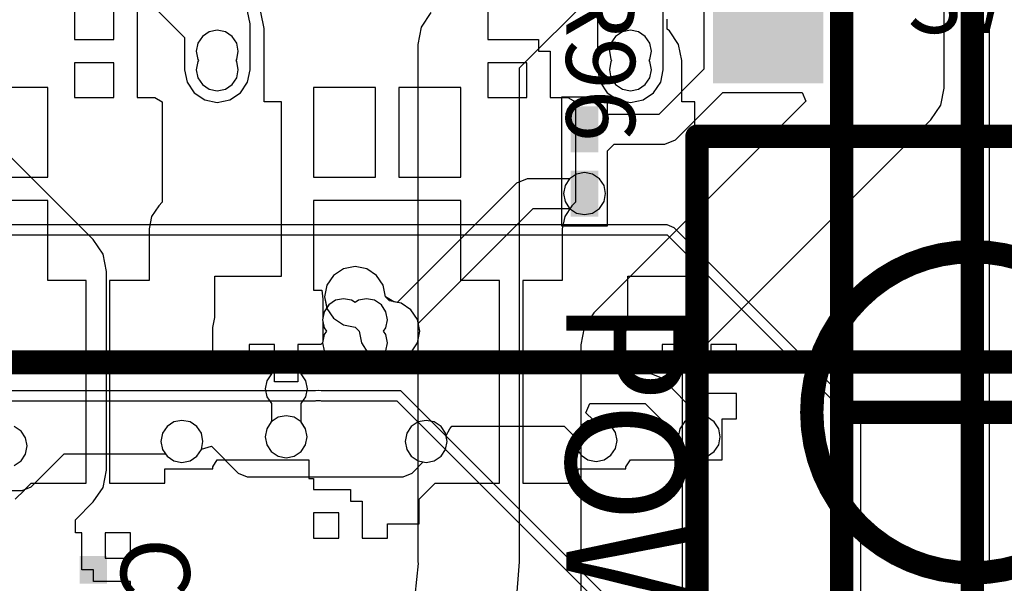
# Model space of a CAD drawing. Units: millimetres. Extents: x 6 to 102, y 16 to 123.
# Drawn here: x 70 to 81, y 77 to 83 of the extents above; entities that cross this region are included whole.
import ezdxf

# ---------------------------------------------------------------- set-up
doc = ezdxf.new("R2010")
doc.units = ezdxf.units.MM
for name, color, linetype in [('ConnectLayer', 7, 'Continuous'), ('Mechanical2', 216, 'Continuous'), ('TopLayer', 1, 'Continuous'), ('TopOverlay', 2, 'Continuous')]:
    doc.layers.add(name, color=color, linetype=linetype)

# ---------------------------------------------------------------- blocks, each defined once
blk = doc.blocks.new('RESC0603L_7')
at = {"layer": 'TopLayer'}
for points in [[(-0.6, 0.15), (-0.6, -0.15), (-0.1, 0.15), (-0.1, -0.15)], [(0.1, 0.15), (0.1, -0.15), (0.6, 0.15), (0.6, -0.15)]]:
    blk.add_solid(points, dxfattribs=at)
blk = doc.blocks.new('CTT_1102S9_50')
at = {"layer": 'TopLayer'}
for points in [[(-3.55, 2.8), (-5.45, 2.8), (-3.55, 1.6), (-5.45, 1.6)], [(5.45, 2.8), (3.55, 2.8), (5.45, 1.6), (3.55, 1.6)], [(-3.55, -1.6), (-5.45, -1.6), (-3.55, -2.8), (-5.45, -2.8)], [(5.45, -1.6), (3.55, -1.6), (5.45, -2.8), (3.55, -2.8)]]:
    blk.add_solid(points, dxfattribs=at)
at = {"layer": 'TopOverlay', "const_width": 0.254}
for points in [[(-2.975, -2.975), (-2.975, 3.025)], [(3.025, 3.025), (-2.975, 3.025)], [(3.025, -2.975), (3.025, 3.025)], [(3.025, -2.975), (-2.975, -2.975)]]:
    blk.add_lwpolyline(points, dxfattribs=at)
at = {"layer": 'TopOverlay'}
for points, const_width in [([(-3.038, 3.025, 1), (-2.911, 3.025, 1)], 0.127), ([(-3.038, 3.025, 1), (-2.911, 3.025, 1)], 0.127), ([(2.962, 3.025, 1), (3.089, 3.025, 1)], 0.127), ([(2.962, 3.025, 1), (3.089, 3.025, 1)], 0.127), ([(1.783, 0.025, 1), (-1.717, 0.025, 1)], 0.254), ([(-1.78, 0.025, 1), (-1.653, 0.025, 1)], 0.127), ([(1.72, 0.025, 1), (1.847, 0.025, 1)], 0.127), ([(-3.038, -2.975, 1), (-2.911, -2.975, 1)], 0.127), ([(-3.038, -2.975, 1), (-2.911, -2.975, 1)], 0.127), ([(2.962, -2.975, 1), (3.089, -2.975, 1)], 0.127), ([(2.962, -2.975, 1), (3.089, -2.975, 1)], 0.127)]:
    blk.add_lwpolyline(points, format="xyb", close=True, dxfattribs=dict(at, const_width=const_width))
blk = doc.blocks.new('CAPC0603E_426')
at = {"layer": 'TopLayer'}
for points in [[(-0.4, 0.15), (-0.4, -0.15), (-0.1, 0.15), (-0.1, -0.15)], [(0.1, 0.15), (0.1, -0.15), (0.4, 0.15), (0.4, -0.15)]]:
    blk.add_solid(points, dxfattribs=at)

msp = doc.modelspace()

# ---------------------------------------------------------------- linework, layer by layer
at = {"layer": 'ConnectLayer'}
for p, q in [((80.908, 94.051), (80.908, 77.304)), ((80.417, 82.6), (80.417, 91.537)), ((79.308, 91.396), (79.308, 82.942)), ((75.792, 82.819), (78.048, 85.075)), ((77.8, 84.65), (77.8, 82.805)), ((79.2, 82.99), (79.2, 84.65)), ((70.848, 84.448), (72.143, 83.152)), ((71.148, 80.948), (67.774, 84.322)), ((70.946, 83.504), (70.946, 83.127)), ((71.373, 83.127), (71.373, 83.504)), ((71.627, 83.504), (71.627, 83)), ((75.446, 83.504), (75.446, 83.127)), ((77.357, 82.8), (77.357, 83.5)), ((72.857, 83.3), (72.83, 83.437)), ((73.009, 83.25), (72.974, 83.426)), ((74.827, 83.423), (74.72, 83.263)), ((76.643, 83.352), (76.643, 82.8)), ((77.4, 83.241), (77.4, 83.35)), ((72.5, 83.229), (72.412, 83.212)), ((72.588, 83.212), (72.5, 83.229)), ((72.857, 82.8), (72.857, 83.3)), ((73.009, 82.45), (73.009, 83.25)), ((74.72, 83.263), (74.683, 83.075)), ((77, 83.229), (76.912, 83.212)), ((77.088, 83.212), (77, 83.229)), ((77.424, 83.224), (77.4, 83.241)), ((70.946, 83.127), (71.373, 83.127)), ((72.143, 83.152), (72.143, 82.8)), ((72.338, 83.162), (72.288, 83.088)), ((72.412, 83.212), (72.338, 83.162)), ((72.662, 83.162), (72.588, 83.212)), ((72.712, 83.088), (72.662, 83.162)), ((75.446, 83.127), (76, 83.127)), ((76, 83.127), (76, 83)), ((76.838, 83.162), (76.788, 83.088)), ((76.912, 83.212), (76.838, 83.162)), ((77.162, 83.162), (77.088, 83.212)), ((77.212, 83.088), (77.162, 83.162)), ((77.524, 83.076), (77.424, 83.224)), ((72.288, 83.088), (72.271, 83)), ((72.729, 83), (72.712, 83.088)), ((74.683, 83.075), (74.683, 77.437)), ((76.788, 83.088), (76.771, 83)), ((77.229, 83), (77.212, 83.088)), ((77.559, 82.9), (77.524, 83.076)), ((71.627, 83), (71.627, 82.496)), ((72.271, 83), (72.288, 82.912)), ((72.288, 82.912), (72.296, 82.9)), ((72.704, 82.9), (72.712, 82.912)), ((72.712, 82.912), (72.729, 83)), ((76, 83), (76.127, 83)), ((76.127, 83), (76.127, 82.496)), ((76.771, 83), (76.788, 82.912)), ((76.788, 82.912), (76.796, 82.9)), ((77.204, 82.9), (77.212, 82.912)), ((77.212, 82.912), (77.229, 83)), ((79.3, 82.936), (79.2, 82.99)), ((79.308, 82.942), (79.3, 82.936)), ((71.373, 82.873), (70.946, 82.873)), ((70.946, 82.873), (70.946, 82.496)), ((71.373, 82.496), (71.373, 82.873)), ((72.143, 82.8), (72.17, 82.663)), ((72.288, 82.888), (72.271, 82.8)), ((72.271, 82.8), (72.288, 82.712)), ((72.296, 82.9), (72.288, 82.888)), ((72.712, 82.888), (72.704, 82.9)), ((72.729, 82.8), (72.712, 82.888)), ((72.712, 82.712), (72.729, 82.8)), ((72.83, 82.663), (72.857, 82.8)), ((75.873, 82.873), (75.446, 82.873)), ((75.446, 82.873), (75.446, 82.496)), ((75.792, 77.437), (75.792, 82.819)), ((75.873, 82.496), (75.873, 82.873)), ((76.643, 82.8), (76.67, 82.663)), ((76.788, 82.888), (76.771, 82.8)), ((76.771, 82.8), (76.788, 82.712)), ((76.796, 82.9), (76.788, 82.888)), ((77.212, 82.888), (77.204, 82.9)), ((77.229, 82.8), (77.212, 82.888)), ((77.212, 82.712), (77.229, 82.8)), ((77.8, 82.805), (77.308, 82.312)), ((77.33, 82.663), (77.357, 82.8)), ((77.559, 82.45), (77.559, 82.9)), ((72.288, 82.712), (72.338, 82.638)), ((72.662, 82.638), (72.712, 82.712)), ((76.788, 82.712), (76.838, 82.638)), ((77.162, 82.638), (77.212, 82.712)), ((70.654, 82.604), (69.977, 82.604)), ((70.654, 81.627), (70.654, 82.604)), ((72.17, 82.663), (72.248, 82.548)), ((72.338, 82.638), (72.412, 82.588)), ((72.412, 82.588), (72.5, 82.571)), ((72.5, 82.571), (72.588, 82.588)), ((72.588, 82.588), (72.662, 82.638)), ((72.752, 82.548), (72.83, 82.663)), ((74.223, 82.604), (73.546, 82.604)), ((73.546, 82.604), (73.546, 81.627)), ((74.223, 81.627), (74.223, 82.604)), ((75.154, 82.604), (74.477, 82.604)), ((74.477, 82.604), (74.477, 81.627)), ((75.154, 81.627), (75.154, 82.604)), ((76.67, 82.663), (76.748, 82.548)), ((76.838, 82.638), (76.912, 82.588)), ((76.912, 82.588), (77, 82.571)), ((77, 82.571), (77.088, 82.588)), ((77.088, 82.588), (77.162, 82.638)), ((77.252, 82.548), (77.33, 82.663)), ((80.38, 82.412), (80.417, 82.6)), ((70.946, 82.496), (71.373, 82.496)), ((71.627, 82.496), (71.819, 82.496)), ((71.819, 82.496), (71.9, 82.45)), ((72.248, 82.548), (72.363, 82.47)), ((72.637, 82.47), (72.752, 82.548)), ((75.446, 82.496), (75.873, 82.496)), ((76.127, 82.496), (76.319, 82.496)), ((76.75, 82.5), (76.25, 82.5)), ((76.25, 82.5), (76.25, 81.8)), ((76.319, 82.496), (76.4, 82.45)), ((76.748, 82.548), (76.863, 82.47)), ((76.75, 82.312), (76.75, 82.5)), ((77.137, 82.47), (77.252, 82.548)), ((77.49, 82.035), (78.005, 82.55)), ((78.005, 82.55), (78.872, 82.55)), ((78.872, 82.55), (78.91, 82.458)), ((71.9, 82.45), (71.9, 81.355)), ((72.363, 82.47), (72.5, 82.443)), ((72.5, 82.443), (72.637, 82.47)), ((73.2, 82.45), (73.009, 82.45)), ((73.2, 80.55), (73.2, 82.45)), ((76.4, 82.45), (76.4, 81.355)), ((78.91, 82.458), (76.602, 80.15)), ((76.863, 82.47), (77, 82.443)), ((77, 82.443), (77.137, 82.47)), ((77.7, 82.45), (77.559, 82.45)), ((77.7, 80.55), (77.7, 82.45)), ((80.273, 82.252), (80.38, 82.412)), ((77.308, 82.312), (76.75, 82.312)), ((77.567, 79.546), (80.273, 82.252)), ((76.75, 81.917), (76.821, 81.988)), ((76.821, 81.988), (77.375, 81.988)), ((77.375, 81.988), (77.49, 82.035)), ((76.75, 81.8), (76.75, 81.917)), ((76.25, 81.8), (76.25, 81.7)), ((76.75, 81.7), (76.75, 81.8)), ((69.977, 81.627), (70.654, 81.627)), ((73.546, 81.627), (74.223, 81.627)), ((74.477, 81.627), (75.154, 81.627)), ((76.25, 81.7), (76.25, 81.1)), ((76.412, 81.662), (76.338, 81.612)), ((76.412, 81.662), (76.338, 81.612)), ((76.412, 81.662), (76.338, 81.612)), ((76.5, 81.679), (76.412, 81.662)), ((76.5, 81.679), (76.412, 81.662)), ((76.5, 81.679), (76.412, 81.662)), ((76.588, 81.662), (76.5, 81.679)), ((76.588, 81.662), (76.5, 81.679)), ((76.588, 81.662), (76.5, 81.679)), ((76.662, 81.612), (76.588, 81.662)), ((76.662, 81.612), (76.588, 81.662)), ((76.662, 81.612), (76.588, 81.662)), ((76.75, 81.1), (76.75, 81.7)), ((75.76, 81.565), (74.46, 80.264)), ((75.875, 81.612), (75.76, 81.565)), ((76.338, 81.612), (75.875, 81.612)), ((76.288, 81.538), (76.271, 81.45)), ((76.288, 81.538), (76.271, 81.45)), ((76.338, 81.612), (76.288, 81.538)), ((76.338, 81.612), (76.288, 81.538)), ((76.712, 81.538), (76.662, 81.612)), ((76.712, 81.538), (76.662, 81.612)), ((76.712, 81.538), (76.662, 81.612)), ((76.729, 81.45), (76.712, 81.538)), ((76.729, 81.45), (76.712, 81.538)), ((76.729, 81.45), (76.712, 81.538)), ((76.271, 81.45), (76.288, 81.362)), ((76.271, 81.45), (76.288, 81.362)), ((76.712, 81.362), (76.729, 81.45)), ((76.712, 81.362), (76.729, 81.45)), ((76.712, 81.362), (76.729, 81.45)), ((70.654, 81.373), (69.046, 81.373)), ((70.654, 80.504), (70.654, 81.373)), ((71.863, 81.317), (71.785, 81.202)), ((71.9, 81.355), (71.863, 81.317)), ((75.154, 81.373), (73.546, 81.373)), ((73.546, 81.373), (73.546, 80.396)), ((75.154, 80.504), (75.154, 81.373)), ((76.363, 81.317), (76.285, 81.202)), ((76.288, 81.362), (76.338, 81.288)), ((76.288, 81.362), (76.338, 81.288)), ((76.4, 81.355), (76.363, 81.317)), ((76.662, 81.288), (76.712, 81.362)), ((76.662, 81.288), (76.712, 81.362)), ((76.662, 81.288), (76.712, 81.362)), ((71.785, 81.202), (71.758, 81.065)), ((74.689, 80.035), (75.942, 81.288)), ((75.942, 81.288), (76.338, 81.288)), ((76.285, 81.202), (76.258, 81.065)), ((76.338, 81.288), (76.412, 81.238)), ((76.338, 81.288), (76.412, 81.238)), ((76.338, 81.288), (76.412, 81.238)), ((76.412, 81.238), (76.5, 81.221)), ((76.412, 81.238), (76.5, 81.221)), ((76.412, 81.238), (76.5, 81.221)), ((76.5, 81.221), (76.588, 81.238)), ((76.5, 81.221), (76.588, 81.238)), ((76.5, 81.221), (76.588, 81.238)), ((76.588, 81.238), (76.662, 81.288)), ((76.588, 81.238), (76.662, 81.288)), ((76.588, 81.238), (76.662, 81.288)), ((77.4, 81.108), (69.7, 81.108)), ((76.25, 81.1), (76.75, 81.1)), ((77.477, 81.077), (77.4, 81.108)), ((69.7, 81), (77.4, 81)), ((71.758, 81.065), (71.758, 80.504)), ((76.258, 81.065), (76.258, 80.504)), ((77.4, 81), (79.4, 79)), ((79.477, 79.077), (77.477, 81.077)), ((71.255, 80.788), (71.148, 80.948)), ((71.292, 80.6), (71.255, 80.788)), ((74, 80.656), (73.873, 80.631)), ((74, 80.656), (73.873, 80.631)), ((74, 80.656), (73.873, 80.631)), ((74.127, 80.631), (74, 80.656)), ((74.127, 80.631), (74, 80.656)), ((74.127, 80.631), (74, 80.656)), ((71.292, 78.437), (71.292, 80.6)), ((72.472, 80.1), (72.472, 80.55)), ((72.472, 80.55), (73.2, 80.55)), ((73.766, 80.559), (73.694, 80.452)), ((73.766, 80.559), (73.694, 80.452)), ((73.766, 80.559), (73.694, 80.452)), ((73.873, 80.631), (73.766, 80.559)), ((73.873, 80.631), (73.766, 80.559)), ((73.873, 80.631), (73.766, 80.559)), ((74.234, 80.559), (74.127, 80.631)), ((74.234, 80.559), (74.127, 80.631)), ((74.234, 80.559), (74.127, 80.631)), ((74.306, 80.452), (74.234, 80.559)), ((74.306, 80.452), (74.234, 80.559)), ((74.306, 80.452), (74.234, 80.559)), ((76.972, 80.05), (76.972, 80.55)), ((76.972, 80.55), (77.7, 80.55)), ((71.073, 80.504), (70.654, 80.504)), ((71.073, 79.4), (71.073, 80.504)), ((71.758, 80.504), (71.327, 80.504)), ((71.327, 80.504), (71.327, 79.4)), ((73.694, 80.452), (73.669, 80.325)), ((73.694, 80.452), (73.669, 80.325)), ((73.694, 80.452), (73.669, 80.325)), ((74.331, 80.325), (74.306, 80.452)), ((74.331, 80.325), (74.306, 80.452)), ((74.331, 80.325), (74.306, 80.452)), ((75.573, 80.504), (75.154, 80.504)), ((75.573, 79.4), (75.573, 80.504)), ((76.258, 80.504), (75.827, 80.504)), ((75.827, 80.504), (75.827, 79.4)), ((73.546, 80.396), (73.64, 80.396)), ((73.64, 80.396), (73.65, 80.3)), ((73.65, 80.3), (73.65, 80.3)), ((73.65, 80.3), (73.65, 80.097)), ((73.713, 80.237), (73.663, 80.163)), ((73.713, 80.237), (73.663, 80.163)), ((73.669, 80.325), (73.694, 80.198)), ((73.669, 80.325), (73.692, 80.206)), ((73.669, 80.325), (73.694, 80.198)), ((73.787, 80.287), (73.713, 80.237)), ((73.787, 80.287), (73.713, 80.237)), ((73.875, 80.304), (73.787, 80.287)), ((73.875, 80.304), (73.787, 80.287)), ((73.963, 80.287), (73.875, 80.304)), ((73.963, 80.287), (73.875, 80.304)), ((74, 80.262), (73.963, 80.287)), ((74, 80.262), (73.963, 80.287)), ((74.037, 80.287), (74, 80.262)), ((74.037, 80.287), (74, 80.262)), ((74.125, 80.304), (74.037, 80.287)), ((74.125, 80.304), (74.037, 80.287)), ((74.213, 80.287), (74.125, 80.304)), ((74.213, 80.287), (74.125, 80.304)), ((74.287, 80.237), (74.213, 80.287)), ((74.287, 80.237), (74.213, 80.287)), ((74.337, 80.163), (74.287, 80.237)), ((74.337, 80.163), (74.287, 80.237)), ((74.423, 80.272), (74.331, 80.325)), ((74.375, 80.281), (74.331, 80.325)), ((74.375, 80.281), (74.331, 80.325)), ((74.502, 80.256), (74.375, 80.281)), ((74.502, 80.256), (74.375, 80.281)), ((74.46, 80.264), (74.423, 80.272)), ((74.609, 80.184), (74.502, 80.256)), ((74.609, 80.184), (74.502, 80.256)), ((73.663, 80.163), (73.646, 80.075)), ((73.663, 80.163), (73.646, 80.075)), ((73.663, 80.163), (73.646, 80.075)), ((73.692, 80.206), (73.663, 80.163)), ((73.694, 80.198), (73.766, 80.091)), ((73.694, 80.198), (73.766, 80.091)), ((74.354, 80.075), (74.337, 80.163)), ((74.354, 80.075), (74.337, 80.163)), ((74.681, 80.077), (74.609, 80.184)), ((74.681, 80.077), (74.609, 80.184)), ((76.602, 80.15), (76.495, 79.99)), ((72.45, 79.99), (72.472, 80.1)), ((73.65, 80.097), (73.646, 80.075)), ((73.646, 80.075), (73.663, 79.987)), ((73.646, 80.075), (73.663, 79.987)), ((73.646, 80.075), (73.65, 80.053)), ((73.646, 80.075), (73.663, 79.987)), ((73.65, 80.053), (73.65, 79.847)), ((73.766, 80.091), (73.873, 80.019)), ((73.766, 80.091), (73.873, 80.019)), ((73.873, 80.019), (74, 79.994)), ((73.873, 80.019), (74, 79.994)), ((74.337, 79.987), (74.354, 80.075)), ((74.337, 79.987), (74.354, 80.075)), ((74.706, 79.95), (74.681, 80.077)), ((74.706, 79.95), (74.681, 80.077)), ((74.706, 79.95), (74.689, 80.035)), ((76.95, 79.94), (76.972, 80.05)), ((72.45, 79.75), (72.45, 79.99)), ((73.663, 79.913), (73.646, 79.825)), ((73.663, 79.913), (73.646, 79.825)), ((73.663, 79.913), (73.646, 79.825)), ((73.663, 79.987), (73.688, 79.95)), ((73.663, 79.987), (73.688, 79.95)), ((73.663, 79.987), (73.688, 79.95)), ((73.688, 79.95), (73.663, 79.913)), ((73.688, 79.95), (73.663, 79.913)), ((73.688, 79.95), (73.663, 79.913)), ((74, 79.994), (74.044, 79.95)), ((74, 79.994), (74.044, 79.95)), ((74.044, 79.95), (74.069, 79.823)), ((74.044, 79.95), (74.069, 79.823)), ((74.312, 79.95), (74.337, 79.987)), ((74.312, 79.95), (74.337, 79.987)), ((74.337, 79.913), (74.312, 79.95)), ((74.337, 79.913), (74.312, 79.95)), ((74.354, 79.825), (74.337, 79.913)), ((74.354, 79.825), (74.337, 79.913)), ((74.681, 79.823), (74.706, 79.95)), ((74.681, 79.823), (74.706, 79.95)), ((74.681, 79.823), (74.706, 79.95)), ((76.495, 79.99), (76.458, 79.802)), ((76.95, 79.75), (76.95, 79.94)), ((73.123, 79.804), (72.846, 79.804)), ((72.846, 79.804), (72.846, 79.721)), ((73.123, 79.4), (73.123, 79.804)), ((73.628, 79.804), (73.377, 79.804)), ((73.377, 79.804), (73.377, 79.4)), ((73.646, 79.825), (73.628, 79.804)), ((73.65, 79.847), (73.646, 79.825)), ((73.646, 79.825), (73.663, 79.737)), ((73.646, 79.825), (73.663, 79.737)), ((73.646, 79.825), (73.663, 79.737)), ((74.069, 79.823), (74.141, 79.716)), ((74.069, 79.823), (74.141, 79.716)), ((74.337, 79.737), (74.354, 79.825)), ((74.337, 79.737), (74.354, 79.825)), ((74.609, 79.716), (74.681, 79.823)), ((74.609, 79.716), (74.681, 79.823)), ((74.609, 79.716), (74.681, 79.823)), ((76.458, 79.802), (76.458, 76.602)), ((77.623, 79.804), (77.346, 79.804)), ((77.346, 79.804), (77.346, 79.721)), ((77.623, 79.4), (77.623, 79.804)), ((78.154, 79.804), (77.877, 79.804)), ((77.877, 79.804), (77.877, 79.527)), ((78.154, 79.527), (78.154, 79.804)), ((72.45, 79.7), (72.45, 79.75)), ((72.45, 79.75), (72.45, 79.75)), ((72.5, 79.65), (72.45, 79.7)), ((72.846, 79.721), (72.775, 79.65)), ((73.663, 79.737), (73.713, 79.663)), ((73.663, 79.737), (73.713, 79.663)), ((73.663, 79.737), (73.713, 79.663)), ((74.141, 79.716), (74.248, 79.644)), ((74.141, 79.716), (74.248, 79.644)), ((74.287, 79.663), (74.337, 79.737)), ((74.287, 79.663), (74.337, 79.737)), ((74.502, 79.644), (74.609, 79.716)), ((74.502, 79.644), (74.609, 79.716)), ((74.502, 79.644), (74.609, 79.716)), ((76.95, 79.7), (76.95, 79.75)), ((76.95, 79.75), (76.95, 79.75)), ((77, 79.65), (76.95, 79.7)), ((77.346, 79.721), (77.275, 79.65)), ((72.775, 79.65), (72.5, 79.65)), ((73.713, 79.663), (73.787, 79.613)), ((73.713, 79.663), (73.787, 79.613)), ((73.713, 79.663), (73.787, 79.613)), ((73.787, 79.613), (73.875, 79.596)), ((73.787, 79.613), (73.875, 79.596)), ((73.787, 79.613), (73.875, 79.596)), ((73.875, 79.596), (73.963, 79.613)), ((73.875, 79.596), (73.963, 79.613)), ((73.875, 79.596), (73.963, 79.613)), ((73.963, 79.613), (74, 79.638)), ((73.963, 79.613), (74, 79.638)), ((73.963, 79.613), (74, 79.638)), ((74, 79.638), (74.037, 79.613)), ((74, 79.638), (74.037, 79.613)), ((74, 79.638), (74.037, 79.613)), ((74.037, 79.613), (74.125, 79.596)), ((74.037, 79.613), (74.125, 79.596)), ((74.037, 79.613), (74.125, 79.596)), ((74.125, 79.596), (74.213, 79.613)), ((74.125, 79.596), (74.213, 79.613)), ((74.125, 79.596), (74.213, 79.613)), ((74.213, 79.613), (74.287, 79.663)), ((74.213, 79.613), (74.287, 79.663)), ((74.213, 79.613), (74.256, 79.642)), ((74.248, 79.644), (74.375, 79.619)), ((74.248, 79.644), (74.375, 79.619)), ((74.256, 79.642), (74.375, 79.619)), ((74.375, 79.619), (74.502, 79.644)), ((74.375, 79.619), (74.502, 79.644)), ((74.375, 79.619), (74.502, 79.644)), ((77.275, 79.65), (77, 79.65)), ((73.092, 79.487), (69.815, 79.487)), ((73.09, 79.486), (73.04, 79.411)), ((73.165, 79.536), (73.09, 79.486)), ((73.165, 79.536), (73.092, 79.487)), ((73.252, 79.553), (73.165, 79.536)), ((73.252, 79.553), (73.165, 79.536)), ((73.34, 79.536), (73.252, 79.553)), ((73.34, 79.536), (73.252, 79.553)), ((73.415, 79.486), (73.34, 79.536)), ((73.414, 79.486), (73.34, 79.536)), ((77.226, 79.486), (73.414, 79.486)), ((73.464, 79.411), (73.415, 79.486)), ((77.341, 79.438), (77.226, 79.486)), ((77.567, 76.602), (77.567, 79.546)), ((77.877, 79.527), (78.154, 79.527)), ((71.073, 78.296), (71.073, 79.4)), ((71.327, 79.4), (71.327, 78.296)), ((73.04, 79.411), (73.023, 79.324)), ((73.377, 79.4), (73.123, 79.4)), ((73.482, 79.324), (73.464, 79.411)), ((75.573, 78.296), (75.573, 79.4)), ((75.827, 79.4), (75.827, 78.296)), ((77.75, 79.029), (77.341, 79.438)), ((77.75, 79.4), (77.623, 79.4)), ((77.75, 79.273), (77.75, 79.4)), ((73.568, 79.3), (69.7, 79.3)), ((73.023, 79.324), (73.04, 79.236)), ((73.464, 79.236), (73.482, 79.324)), ((73.6, 79.306), (73.568, 79.3)), ((73.632, 79.3), (73.6, 79.306)), ((74.5, 79.3), (73.632, 79.3)), ((76.9, 76.9), (74.5, 79.3)), ((78.154, 79.273), (77.75, 79.273)), ((78.154, 78.996), (78.154, 79.273)), ((69.7, 79.192), (73.568, 79.192)), ((73.04, 79.236), (73.09, 79.162)), ((73.09, 79.162), (73.09, 78.964)), ((73.415, 79.162), (73.464, 79.236)), ((73.415, 78.958), (73.415, 79.162)), ((73.568, 79.192), (73.578, 79.196)), ((73.578, 79.196), (73.589, 79.194)), ((73.589, 79.194), (73.6, 79.196)), ((73.6, 79.196), (73.611, 79.194)), ((73.611, 79.194), (73.622, 79.196)), ((73.622, 79.196), (73.632, 79.192)), ((73.632, 79.192), (74.455, 79.192)), ((74.455, 79.192), (76.792, 76.855)), ((76.515, 79.061), (76.557, 79.161)), ((76.557, 79.161), (77.159, 79.161)), ((77.159, 79.161), (77.521, 78.8)), ((76.593, 78.983), (76.515, 79.061)), ((79.508, 79), (79.477, 79.077)), ((79.477, 79.077), (79.477, 79.077)), ((72.027, 78.962), (71.953, 78.912)), ((72.027, 78.962), (71.953, 78.912)), ((72.115, 78.979), (72.027, 78.962)), ((72.115, 78.979), (72.027, 78.962)), ((72.203, 78.962), (72.115, 78.979)), ((72.203, 78.962), (72.115, 78.979)), ((72.277, 78.912), (72.203, 78.962)), ((72.277, 78.912), (72.203, 78.962)), ((73.088, 78.962), (73.038, 78.888)), ((73.088, 78.962), (73.038, 78.888)), ((73.162, 79.012), (73.088, 78.962)), ((73.09, 78.964), (73.088, 78.962)), ((73.25, 79.029), (73.162, 79.012)), ((73.338, 79.012), (73.25, 79.029)), ((73.412, 78.962), (73.338, 79.012)), ((73.462, 78.888), (73.412, 78.962)), ((73.462, 78.888), (73.415, 78.958)), ((74.687, 78.962), (74.613, 78.912)), ((74.687, 78.962), (74.613, 78.912)), ((74.775, 78.979), (74.687, 78.962)), ((74.775, 78.979), (74.687, 78.962)), ((74.863, 78.962), (74.775, 78.979)), ((74.863, 78.962), (74.775, 78.979)), ((74.937, 78.912), (74.863, 78.962)), ((74.937, 78.912), (74.863, 78.962)), ((76.537, 78.972), (76.463, 78.922)), ((76.537, 78.972), (76.463, 78.922)), ((76.625, 78.989), (76.537, 78.972)), ((76.625, 78.989), (76.537, 78.972)), ((76.625, 78.989), (76.593, 78.983)), ((76.713, 78.972), (76.625, 78.989)), ((76.713, 78.972), (76.625, 78.989)), ((76.713, 78.972), (76.625, 78.989)), ((76.787, 78.922), (76.713, 78.972)), ((76.787, 78.922), (76.713, 78.972)), ((76.787, 78.922), (76.713, 78.972)), ((77.588, 78.962), (77.538, 78.888)), ((77.588, 78.962), (77.538, 78.888)), ((77.662, 79.012), (77.588, 78.962)), ((77.662, 79.012), (77.588, 78.962)), ((77.75, 79.029), (77.662, 79.012)), ((77.75, 79.029), (77.662, 79.012)), ((77.838, 79.012), (77.75, 79.029)), ((77.838, 79.012), (77.75, 79.029)), ((77.838, 79.012), (77.75, 79.029)), ((77.912, 78.962), (77.838, 79.012)), ((77.912, 78.962), (77.838, 79.012)), ((77.912, 78.962), (77.838, 79.012)), ((77.962, 78.888), (77.912, 78.962)), ((77.962, 78.888), (77.912, 78.962)), ((77.962, 78.888), (77.912, 78.962)), ((78, 78.55), (78, 78.996)), ((78, 78.996), (78.154, 78.996)), ((79.4, 79), (79.4, 67.6)), ((79.508, 67.6), (79.508, 79)), ((70.362, 78.862), (70.288, 78.912)), ((70.362, 78.862), (70.288, 78.912)), ((70.412, 78.788), (70.362, 78.862)), ((70.412, 78.788), (70.362, 78.862)), ((71.903, 78.838), (71.886, 78.75)), ((71.903, 78.838), (71.886, 78.75)), ((71.953, 78.912), (71.903, 78.838)), ((71.953, 78.912), (71.903, 78.838)), ((72.327, 78.838), (72.277, 78.912)), ((72.327, 78.838), (72.277, 78.912)), ((72.344, 78.75), (72.327, 78.838)), ((72.344, 78.75), (72.327, 78.838)), ((73.038, 78.888), (73.021, 78.8)), ((73.038, 78.888), (73.021, 78.8)), ((73.479, 78.8), (73.462, 78.888)), ((73.479, 78.8), (73.462, 78.888)), ((74.563, 78.838), (74.546, 78.75)), ((74.563, 78.838), (74.546, 78.75)), ((74.613, 78.912), (74.563, 78.838)), ((74.613, 78.912), (74.563, 78.838)), ((74.987, 78.838), (74.937, 78.912)), ((74.987, 78.838), (74.937, 78.912)), ((75.004, 78.75), (74.987, 78.838)), ((75.004, 78.75), (74.987, 78.838)), ((74.992, 78.815), (75.032, 78.888)), ((75.032, 78.888), (75.056, 78.915)), ((75.056, 78.915), (76.279, 78.915)), ((76.279, 78.915), (76.402, 78.792)), ((76.413, 78.848), (76.396, 78.76)), ((76.413, 78.848), (76.396, 78.76)), ((76.463, 78.922), (76.413, 78.848)), ((76.463, 78.922), (76.413, 78.848)), ((76.837, 78.848), (76.787, 78.922)), ((76.837, 78.848), (76.787, 78.922)), ((76.837, 78.848), (76.787, 78.922)), ((76.854, 78.76), (76.837, 78.848)), ((76.854, 78.76), (76.837, 78.848)), ((76.854, 78.76), (76.837, 78.848)), ((77.538, 78.888), (77.521, 78.8)), ((77.538, 78.888), (77.521, 78.8)), ((77.979, 78.8), (77.962, 78.888)), ((77.979, 78.8), (77.962, 78.888)), ((77.979, 78.8), (77.962, 78.888)), ((70.429, 78.7), (70.412, 78.788)), ((70.429, 78.7), (70.412, 78.788)), ((71.886, 78.75), (71.903, 78.662)), ((71.886, 78.75), (71.903, 78.662)), ((72.327, 78.662), (72.344, 78.75)), ((72.327, 78.662), (72.344, 78.75)), ((73.021, 78.8), (73.038, 78.712)), ((73.021, 78.8), (73.038, 78.712)), ((73.462, 78.712), (73.479, 78.8)), ((73.462, 78.712), (73.479, 78.8)), ((74.546, 78.75), (74.563, 78.662)), ((74.546, 78.75), (74.563, 78.662)), ((74.987, 78.662), (75.004, 78.75)), ((74.987, 78.662), (75.004, 78.75)), ((74.987, 78.662), (75.004, 78.75)), ((75.004, 78.75), (74.992, 78.815)), ((76.402, 78.792), (76.396, 78.76)), ((76.396, 78.76), (76.413, 78.672)), ((76.396, 78.76), (76.413, 78.672)), ((76.396, 78.76), (76.413, 78.672)), ((76.837, 78.672), (76.854, 78.76)), ((76.837, 78.672), (76.854, 78.76)), ((76.837, 78.672), (76.854, 78.76)), ((77.521, 78.8), (77.538, 78.712)), ((77.521, 78.8), (77.538, 78.712)), ((77.521, 78.8), (77.538, 78.712)), ((77.962, 78.712), (77.979, 78.8)), ((77.962, 78.712), (77.979, 78.8)), ((77.962, 78.712), (77.979, 78.8)), ((70.412, 78.612), (70.429, 78.7)), ((70.412, 78.612), (70.429, 78.7)), ((70.471, 78.254), (70.831, 78.615)), ((70.831, 78.615), (71.935, 78.615)), ((71.903, 78.662), (71.953, 78.588)), ((71.903, 78.662), (71.953, 78.588)), ((71.935, 78.615), (71.953, 78.588)), ((72.277, 78.588), (72.327, 78.662)), ((72.277, 78.588), (72.327, 78.662)), ((72.277, 78.588), (72.327, 78.662)), ((72.327, 78.665), (72.436, 78.698)), ((72.327, 78.662), (72.327, 78.665)), ((72.436, 78.698), (72.729, 78.404)), ((73.038, 78.712), (73.088, 78.638)), ((73.038, 78.712), (73.088, 78.638)), ((73.088, 78.638), (73.162, 78.588)), ((73.088, 78.638), (73.162, 78.588)), ((73.338, 78.588), (73.412, 78.638)), ((73.338, 78.588), (73.412, 78.638)), ((73.412, 78.638), (73.462, 78.712)), ((73.412, 78.638), (73.462, 78.712)), ((74.563, 78.662), (74.613, 78.588)), ((74.563, 78.662), (74.613, 78.588)), ((74.937, 78.588), (74.987, 78.662)), ((74.937, 78.588), (74.987, 78.662)), ((74.937, 78.588), (74.987, 78.662)), ((76.413, 78.672), (76.463, 78.598)), ((76.413, 78.672), (76.463, 78.598)), ((76.413, 78.672), (76.463, 78.598)), ((76.787, 78.598), (76.837, 78.672)), ((76.787, 78.598), (76.837, 78.672)), ((76.787, 78.598), (76.837, 78.672)), ((77.538, 78.712), (77.588, 78.638)), ((77.538, 78.712), (77.588, 78.638)), ((77.538, 78.712), (77.588, 78.638)), ((77.588, 78.638), (77.662, 78.588)), ((77.588, 78.638), (77.662, 78.588)), ((77.588, 78.638), (77.662, 78.588)), ((77.838, 78.588), (77.912, 78.638)), ((77.838, 78.588), (77.912, 78.638)), ((77.838, 78.588), (77.912, 78.638)), ((77.912, 78.638), (77.962, 78.712)), ((77.912, 78.638), (77.962, 78.712)), ((77.912, 78.638), (77.962, 78.712)), ((70.288, 78.488), (70.362, 78.538)), ((70.288, 78.488), (70.362, 78.538)), ((70.362, 78.538), (70.412, 78.612)), ((70.362, 78.538), (70.412, 78.612)), ((71.953, 78.588), (72.027, 78.538)), ((71.953, 78.588), (72.027, 78.538)), ((71.953, 78.588), (72.027, 78.538)), ((72.027, 78.538), (72.115, 78.521)), ((72.027, 78.538), (72.115, 78.521)), ((72.027, 78.538), (72.115, 78.521)), ((72.115, 78.521), (72.203, 78.538)), ((72.115, 78.521), (72.203, 78.538)), ((72.115, 78.521), (72.203, 78.538)), ((72.203, 78.538), (72.277, 78.588)), ((72.203, 78.538), (72.277, 78.588)), ((72.203, 78.538), (72.277, 78.588)), ((72.45, 78.471), (72.5, 78.55)), ((72.5, 78.55), (73.496, 78.55)), ((73.162, 78.588), (73.25, 78.571)), ((73.162, 78.588), (73.25, 78.571)), ((73.25, 78.571), (73.338, 78.588)), ((73.25, 78.571), (73.338, 78.588)), ((73.496, 78.55), (73.496, 78.346)), ((74.613, 78.588), (74.687, 78.538)), ((74.613, 78.588), (74.687, 78.538)), ((74.621, 78.404), (74.743, 78.527)), ((74.687, 78.538), (74.775, 78.521)), ((74.687, 78.538), (74.775, 78.521)), ((74.743, 78.527), (74.775, 78.521)), ((74.775, 78.521), (74.863, 78.538)), ((74.775, 78.521), (74.863, 78.538)), ((74.775, 78.521), (74.863, 78.538)), ((74.863, 78.538), (74.937, 78.588)), ((74.863, 78.538), (74.937, 78.588)), ((74.863, 78.538), (74.937, 78.588)), ((76.463, 78.598), (76.537, 78.548)), ((76.463, 78.598), (76.537, 78.548)), ((76.463, 78.598), (76.537, 78.548)), ((76.537, 78.548), (76.625, 78.531)), ((76.537, 78.548), (76.625, 78.531)), ((76.537, 78.548), (76.625, 78.531)), ((76.625, 78.531), (76.713, 78.548)), ((76.625, 78.531), (76.713, 78.548)), ((76.625, 78.531), (76.713, 78.548)), ((76.713, 78.548), (76.787, 78.598)), ((76.713, 78.548), (76.787, 78.598)), ((76.713, 78.548), (76.787, 78.598)), ((76.95, 78.471), (77, 78.55)), ((77, 78.55), (78, 78.55)), ((77.662, 78.588), (77.75, 78.571)), ((77.662, 78.588), (77.75, 78.571)), ((77.662, 78.588), (77.75, 78.571)), ((77.75, 78.571), (77.838, 78.588)), ((77.75, 78.571), (77.838, 78.588)), ((77.75, 78.571), (77.838, 78.588)), ((71.255, 78.249), (71.292, 78.437)), ((71.929, 78.296), (71.929, 78.45)), ((71.929, 78.45), (72.45, 78.45)), ((72.45, 78.45), (72.45, 78.471)), ((72.729, 78.404), (72.825, 78.365)), ((74.525, 78.365), (74.621, 78.404)), ((76.429, 78.296), (76.429, 78.45)), ((76.429, 78.45), (76.95, 78.45)), ((76.95, 78.45), (76.95, 78.471)), ((70.402, 78.225), (70.471, 78.296)), ((70.471, 78.296), (71.073, 78.296)), ((71.327, 78.296), (71.929, 78.296)), ((72.825, 78.365), (74.525, 78.365)), ((73.496, 78.346), (73.546, 78.346)), ((73.546, 78.346), (73.546, 78.227)), ((74.7, 78.12), (74.872, 78.293)), ((74.872, 78.293), (74.971, 78.296)), ((74.971, 78.296), (74.971, 78.296)), ((74.971, 78.296), (74.971, 78.296)), ((74.971, 78.296), (75.573, 78.296)), ((75.827, 78.296), (76.429, 78.296)), ((68.831, 78.215), (70.375, 78.215)), ((70.3, 78.12), (70.4, 78.22)), ((70.375, 78.215), (70.471, 78.254)), ((70.4, 78.22), (70.402, 78.225)), ((71.148, 78.09), (71.255, 78.249)), ((73.546, 78.227), (73.95, 78.227)), ((73.95, 78.227), (73.95, 78.1)), ((70.954, 77.896), (71.148, 78.09)), ((73.95, 78.1), (74.077, 78.1)), ((74.077, 78.1), (74.077, 77.696)), ((74.7, 77.85), (74.7, 78.12)), ((73.823, 77.973), (73.546, 77.973)), ((73.546, 77.973), (73.546, 77.696)), ((73.823, 77.696), (73.823, 77.973)), ((70.954, 77.754), (70.954, 77.896)), ((74.354, 77.696), (74.354, 77.85)), ((74.354, 77.85), (74.7, 77.85)), ((71.023, 77.754), (70.954, 77.754)), ((71.023, 77.35), (71.023, 77.754)), ((71.554, 77.754), (71.277, 77.754)), ((71.277, 77.754), (71.277, 77.477)), ((71.554, 77.477), (71.554, 77.754)), ((73.546, 77.696), (73.823, 77.696)), ((74.077, 77.696), (74.354, 77.696)), ((71.277, 77.477), (71.554, 77.477)), ((74.683, 77.437), (74.687, 77.418)), ((75.755, 76.969), (75.792, 77.436)), ((75.792, 77.436), (75.792, 77.437)), ((71.15, 77.35), (71.023, 77.35)), ((71.15, 77.223), (71.15, 77.35)), ((74.687, 77.418), (74.653, 77.069)), ((71.554, 77.223), (71.15, 77.223)), ((71.554, 76.946), (71.554, 77.223)), ((80.908, 77.304), (75.196, 71.592))]:
    msp.add_line(p, q, dxfattribs=at)
at = {"layer": 'Mechanical2', "const_width": 0.254}
for points in [[(80.725, 72.075), (80.725, 119.254)], [(79.3, 54.404), (79.3, 116.254)], [(68.604, 79.615), (96.054, 79.615)], [(79.356, 79.067), (99.054, 79.067)]]:
    msp.add_lwpolyline(points, dxfattribs=at)
at = {"layer": 'Mechanical2', "const_width": 0.127}
msp.add_lwpolyline([(79.293, 79.067, 1), (79.42, 79.067, 1)], format="xyb", close=True, dxfattribs=at)

# ---------------------------------------------------------------- block references
for name, p, rotation in [('CTT_1102S9_50', (80.7, 79.1), 270), ('RESC0603L_7', (76.5, 81.8), 90), ('CAPC0603E_426', (71.15, 77.1), 90)]:
    msp.add_blockref(name, p, dxfattribs=dict(rotation=rotation))

# ---------------------------------------------------------------- texts
at = {"layer": 'TopOverlay'}
msp.add_text('SW2', height=0.75, dxfattribs=at).set_placement((80, 83.2))
for s, height, p in [('R96', 0.75, (76.3, 83.8)), ('POWER', 1.3, (76.3, 80.3)), ('C85', 0.75, (71.45, 77.7))]:
    msp.add_text(s, height=height, rotation=270, dxfattribs=at).set_placement(p)

doc.saveas('drawing.dxf')
